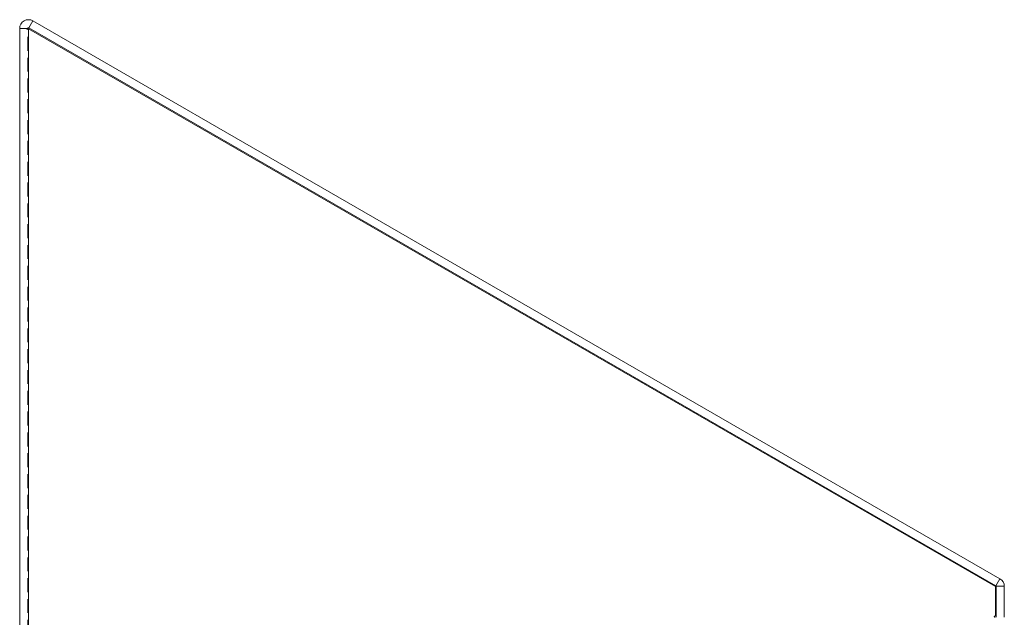
# Model space of a CAD drawing. Units: millimetres. Extents: x 63 to 4463, y 73 to 3111.
# Drawn here: x 742 to 922, y 1683 to 1792 of the extents above; entities that cross this region are included whole.
import ezdxf

# ---------------------------------------------------------------- set-up
doc = ezdxf.new("R2010")
doc.units = ezdxf.units.MM
doc.header["$LTSCALE"] = 2
doc.linetypes.add('HIDDEN', pattern=[1.905, 1.27, -0.635])

msp = doc.modelspace()

# ---------------------------------------------------------------- linework, layer by layer
at = {"color": 7, "linetype": 'Continuous', "lineweight": 15}
for p, q in [((743.85, 1790.41), (744.6, 1791.71)), ((744.6, 1791.71), (921.4, 1689.63)), ((742.2, 1073.77), (742.2, 1790.32)), ((742.2, 1790.32), (743.7, 1790.32)), ((743.8, 1790.26), (920.6, 1688.19)), ((743.8, 1073.77), (743.8, 1790.26)), ((743.85, 1790.41), (920.65, 1688.33)), ((921.4, 1689.63), (920.65, 1688.33)), ((920.6, 1688.19), (920.6, 1682.82)), ((920.7, 1688.25), (922.2, 1688.25)), ((920.7, 1688.25), (920.7, 1682.57)), ((922.2, 1688.25), (922.2, 1682.57)), ((920.6, 1682.82), (920.5, 1682.82))]:
    msp.add_line(p, q, dxfattribs=at)
at = {"color": 7, "linetype": 'HIDDEN', "lineweight": 0}
for p, q in [((743.85, 1790.41), (744.6, 1791.71)), ((743.7, 1073.77), (743.7, 1790.32)), ((743.8, 1073.77), (743.8, 1790.26)), ((921.4, 1689.63), (920.65, 1688.33)), ((920.7, 1688.25), (922.2, 1688.25))]:
    msp.add_line(p, q, dxfattribs=at)
at = {"color": 7, "linetype": 'Continuous', "lineweight": 15}
for centre, radius, start, end in [((743.8, 1790.32), 1.6, 60, 180), ((743.85, 1813.85), 23.58, 265.9886, 269.8788), ((743.8, 1790.32), 0.1, 60, 180), ((920.6, 1688.25), 1.6, 0, 60), ((920.6, 1688.25), 0.1, 0, 60), ((920.5, 1682.7), 0.125, 90, 270)]:
    msp.add_arc(centre, radius, start, end, dxfattribs=at)

doc.saveas('drawing.dxf')
